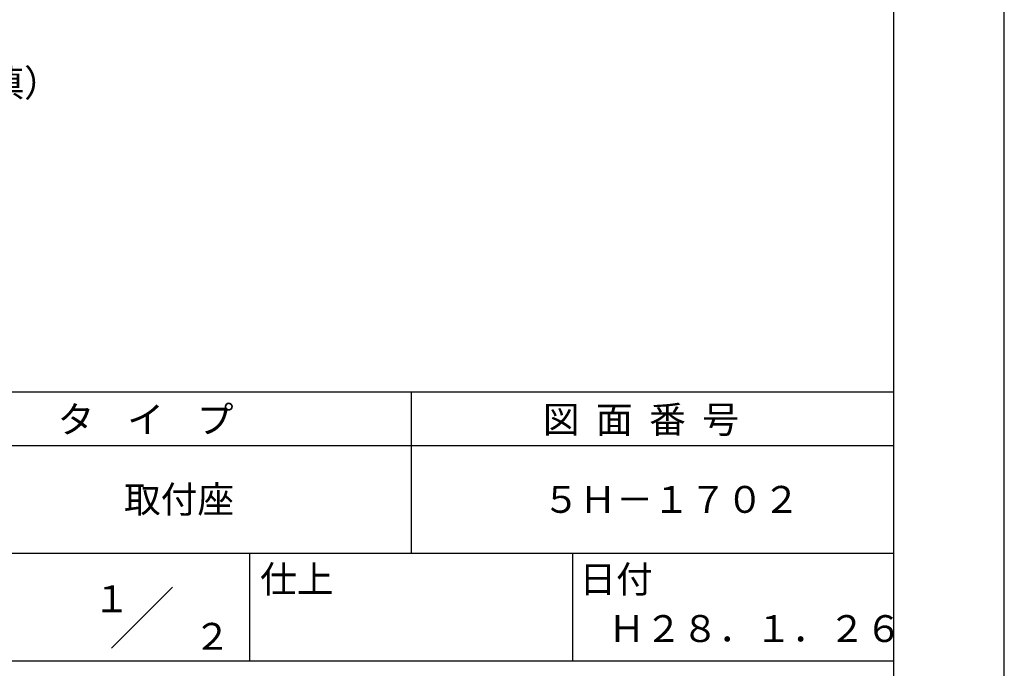
# Model space of a CAD drawing. Extents: x 0 to 420, y 0 to 594.
# Drawn here: x 237 to 420, y 84 to 204 of the extents above; entities that cross this region are included whole.
import ezdxf
from ezdxf.enums import TextEntityAlignment as Align

# ---------------------------------------------------------------- set-up
doc = ezdxf.new("R2010")
doc.units = 0
doc.header["$LTSCALE"] = 0.4
doc.layers.get('0').update_dxf_attribs({"linetype": 'CONTINUOUS'})
doc.layers.get('DEFPOINTS').update_dxf_attribs({"linetype": 'CONTINUOUS'})
doc.layers.add('TEXT2', color=7, linetype='CONTINUOUS')
doc.layers.add('TITLE', color=7, linetype='CONTINUOUS')
doc.styles.get("Standard").update_dxf_attribs({"font": 'romans.shx', "bigfont": 'bigfont.shx'})

# ---------------------------------------------------------------- blocks, each defined once
blk = doc.blocks.new('*U21')
at = {"layer": 'TEXT2', "color": 7}
for s, p in [('ブロック', (157.98, 198.24)), ('（空洞部にはモルタル充填）', (155.98, 189.91))]:
    blk.add_text(s, height=5, dxfattribs=at).set_placement(p)

msp = doc.modelspace()

# ---------------------------------------------------------------- linework, layer by layer
at = {"layer": 'DEFPOINTS'}
msp.add_line((420, 0), (420, 594), dxfattribs=at)
at = {"layer": 'TITLE'}
for p, q in [((399.5, 25.25), (399.5, 568.75)), ((40, 135), (399.5, 135)), ((309.75, 135), (309.75, 105)), ((40, 125), (399.5, 125)), ((40, 105), (399.5, 105)), ((279.75, 105), (279.75, 85)), ((339.75, 105), (339.75, 85)), ((254.09, 87.34), (265.41, 98.66)), ((219.75, 85), (399.5, 85))]:
    msp.add_line(p, q, dxfattribs=at)

# ---------------------------------------------------------------- block references
msp.add_blockref('*U21', (0, 0))

# ---------------------------------------------------------------- texts
for s, p in [('タ    イ    プ', (244.08, 127.35)), ('図  面  番  号', (334.25, 127.35)), ('取付座', (256.42, 112.5)), ('５Ｈ－１７０２', (334.25, 112.5)), ('仕上', (281.71, 97.66)), ('日付', (341.04, 97.66)), ('Ｈ２８．１．２６', (346.42, 88.49))]:
    msp.add_text(s, height=5, dxfattribs=at).set_placement(p)
for s, p in [('１', (254.12, 96.53)), ('\u3000\u3000２', (265.98, 89.54))]:
    msp.add_text(s, height=5, dxfattribs=at).set_placement(p, align=Align.MIDDLE_CENTER)

doc.saveas('drawing.dxf')
